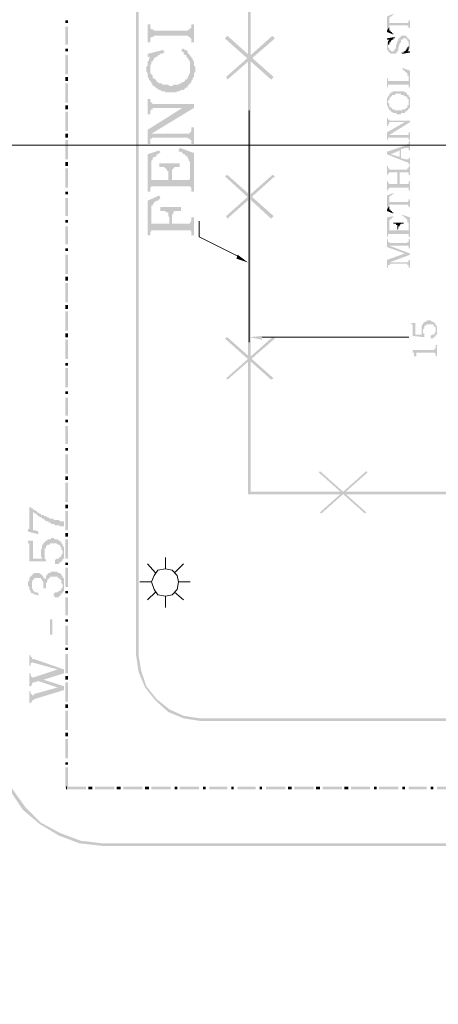
# Model space of a CAD drawing. Units: millimetres. Extents: x 946 to 91469, y 2134 to 53375.
# Drawn here: x 22851 to 23502, y 34339 to 35868 of the extents above; entities that cross this region are included whole.
import ezdxf

# ---------------------------------------------------------------- set-up
doc = ezdxf.new("R2010")
doc.units = ezdxf.units.MM
doc.header["$MEASUREMENT"] = 0
doc.layers.add('PDF_Geometry', color=7, linetype='Continuous', true_color=0x008a00)
doc.layers.add('PDF_Solid Fills', color=7, linetype='Continuous')

# ---------------------------------------------------------------- blocks, each defined once
blk = doc.blocks.new('Final_plot_plan')
at = {"layer": 'PDF_Geometry', "transparency": 33554559}
for points in [[(23422, 35872.7), (23422, 35850.7), (23426, 35856.7), (23426, 35870.7), (23428, 35872.7), (23430, 35872.7), (23430, 35874.7), (23432, 35874.7), (23432, 35876.7)], [(23050, 35860.7), (23050, 35832.7), (23054, 35832.7), (23054, 35838.7), (23056, 35840.7), (23058, 35840.7), (23060, 35842.7), (23112, 35842.7), (23114, 35840.7), (23116, 35840.7), (23116, 35838.7), (23118, 35838.7), (23118, 35832.7), (23122, 35832.7), (23122, 35860.7), (23118, 35860.7), (23118, 35854.7), (23116, 35854.7), (23116, 35852.7), (23114, 35852.7), (23114, 35852.7), (23112, 35850.7), (23060, 35850.7), (23058, 35852.7), (23056, 35852.7), (23054, 35854.7), (23054, 35860.7)], [(23422, 35848.7), (23422, 35848.7), (23432, 35844.7), (23432, 35846.7), (23430, 35846.7), (23430, 35848.7), (23428, 35848.7), (23428, 35850.7), (23426, 35850.7), (23426, 35856.7), (23422, 35850.7)], [(23426, 35856.7), (23426, 35858.7), (23452, 35858.7), (23454, 35858.7), (23454, 35858.7), (23456, 35856.7), (23456, 35854.7), (23458, 35854.7), (23458, 35866.7), (23456, 35866.7), (23456, 35864.7), (23454, 35862.7), (23426, 35862.7), (23426, 35864.7)], [(23422, 35826.7), (23422, 35820.7), (23424, 35820.7), (23424, 35818.7), (23426, 35816.7), (23426, 35816.7), (23428, 35814.7), (23430, 35814.7), (23432, 35814.7), (23434, 35814.7), (23436, 35814.7), (23436, 35816.7), (23438, 35816.7), (23438, 35818.7), (23440, 35820.7), (23440, 35824.7), (23442, 35830.7), (23442, 35830.7), (23444, 35832.7), (23444, 35836.7), (23446, 35836.7), (23446, 35836.7), (23448, 35838.7), (23450, 35838.7), (23452, 35838.7), (23452, 35836.7), (23454, 35836.7), (23454, 35834.7), (23456, 35832.7), (23456, 35820.7), (23456, 35822.7), (23458, 35822.7), (23458, 35836.7), (23456, 35836.7), (23456, 35838.7), (23454, 35838.7), (23454, 35840.7), (23452, 35840.7), (23452, 35842.7), (23450, 35842.7), (23448, 35842.7), (23446, 35842.7), (23444, 35842.7), (23444, 35840.7), (23442, 35840.7), (23442, 35838.7), (23440, 35838.7), (23440, 35834.7), (23438, 35834.7), (23438, 35832.7), (23436, 35826.7), (23436, 35822.7), (23434, 35822.7), (23434, 35820.7), (23432, 35818.7), (23430, 35818.7), (23428, 35818.7), (23428, 35820.7), (23426, 35820.7), (23426, 35822.7), (23424, 35824.7), (23424, 35834.7), (23424, 35832.7), (23422, 35832.7), (23422, 35828.7)], [(23422, 35838.7), (23422, 35836.7), (23426, 35836.7), (23426, 35828.7), (23426, 35832.7), (23428, 35832.7), (23428, 35834.7), (23430, 35836.7), (23432, 35836.7), (23432, 35838.7), (23434, 35838.7), (23434, 35840.7)], [(23424, 35834.7), (23424, 35826.7), (23424, 35828.7), (23426, 35828.7), (23426, 35836.7)], [(23444, 35816.7), (23446, 35814.7), (23458, 35816.7), (23458, 35818.7), (23454, 35818.7), (23454, 35824.7), (23454, 35822.7), (23452, 35822.7), (23452, 35820.7), (23450, 35818.7), (23448, 35818.7), (23448, 35816.7), (23446, 35816.7), (23446, 35816.7)], [(23454, 35824.7), (23454, 35818.7), (23456, 35820.7), (23456, 35828.7), (23456, 35826.7)], [(23050, 35814.7), (23050, 35810.7), (23054, 35808.7), (23054, 35796.7), (23056, 35798.7), (23056, 35802.7), (23058, 35802.7), (23058, 35804.7), (23060, 35806.7), (23060, 35808.7), (23062, 35808.7), (23064, 35810.7), (23066, 35810.7), (23066, 35812.7), (23068, 35812.7), (23070, 35814.7), (23072, 35814.7), (23076, 35816.7), (23074, 35820.7)], [(23054, 35772.7), (23056, 35770.7), (23056, 35768.7), (23058, 35766.7), (23058, 35764.7), (23060, 35764.7), (23062, 35762.7), (23064, 35760.7), (23066, 35760.7), (23068, 35758.7), (23070, 35758.7), (23072, 35756.7), (23076, 35756.7), (23078, 35754.7), (23086, 35754.7), (23094, 35754.7), (23096, 35756.7), (23100, 35756.7), (23102, 35758.7), (23106, 35758.7), (23108, 35760.7), (23110, 35762.7), (23112, 35762.7), (23112, 35764.7), (23114, 35766.7), (23116, 35768.7), (23116, 35768.7), (23118, 35770.7), (23118, 35772.7), (23120, 35774.7), (23120, 35776.7), (23122, 35778.7), (23122, 35784.7), (23124, 35786.7), (23124, 35794.7), (23122, 35796.7), (23122, 35802.7), (23120, 35804.7), (23120, 35806.7), (23118, 35808.7), (23118, 35810.7), (23116, 35792.7), (23116, 35784.7), (23114, 35782.7), (23114, 35780.7), (23112, 35778.7), (23112, 35776.7), (23110, 35774.7), (23108, 35774.7), (23108, 35772.7), (23106, 35770.7), (23104, 35770.7), (23102, 35768.7), (23100, 35768.7), (23098, 35766.7), (23090, 35766.7), (23088, 35764.7), (23084, 35764.7), (23082, 35766.7), (23074, 35766.7), (23072, 35768.7), (23068, 35768.7), (23068, 35768.7), (23066, 35770.7), (23064, 35770.7), (23064, 35772.7), (23062, 35774.7), (23060, 35776.7), (23058, 35776.7), (23058, 35780.7), (23056, 35782.7), (23056, 35782.7), (23054, 35784.7), (23054, 35790.7)], [(23102, 35818.7), (23104, 35818.7), (23106, 35816.7), (23106, 35814.7), (23108, 35812.7), (23110, 35812.7), (23110, 35810.7), (23112, 35808.7), (23112, 35806.7), (23114, 35806.7), (23114, 35804.7), (23116, 35802.7), (23116, 35792.7), (23118, 35810.7), (23116, 35810.7), (23116, 35812.7), (23114, 35814.7), (23112, 35816.7), (23112, 35818.7), (23110, 35820.7), (23108, 35820.7), (23106, 35822.7), (23104, 35822.7)], [(23048, 35790.7), (23048, 35786.7), (23050, 35784.7), (23050, 35778.7), (23052, 35776.7), (23052, 35774.7), (23054, 35772.7), (23054, 35808.7), (23052, 35806.7), (23052, 35804.7), (23050, 35802.7), (23050, 35796.7), (23048, 35794.7), (23048, 35792.7)], [(23446, 35790.7), (23446, 35790.7), (23448, 35788.7), (23450, 35788.7), (23450, 35786.7), (23452, 35786.7), (23452, 35784.7), (23454, 35784.7), (23454, 35780.7), (23456, 35780.7), (23456, 35762.7), (23458, 35762.7), (23458, 35788.7), (23446, 35792.7)], [(23422, 35776.7), (23422, 35762.7), (23424, 35762.7), (23424, 35766.7), (23426, 35766.7), (23428, 35766.7), (23452, 35766.7), (23454, 35766.7), (23456, 35766.7), (23456, 35774.7), (23456, 35772.7), (23454, 35772.7), (23426, 35772.7), (23424, 35772.7), (23424, 35776.7)], [(23422, 35740.7), (23422, 35734.7), (23424, 35732.7), (23424, 35730.7), (23424, 35742.7), (23426, 35742.7), (23426, 35746.7), (23428, 35746.7), (23428, 35748.7), (23430, 35748.7), (23430, 35750.7), (23432, 35750.7), (23434, 35750.7), (23434, 35750.7), (23436, 35752.7), (23440, 35752.7), (23442, 35752.7), (23444, 35752.7), (23444, 35750.7), (23446, 35750.7), (23448, 35750.7), (23448, 35750.7), (23450, 35748.7), (23452, 35748.7), (23452, 35748.7), (23454, 35746.7), (23454, 35744.7), (23456, 35744.7), (23456, 35730.7), (23458, 35730.7), (23458, 35746.7), (23456, 35748.7), (23456, 35750.7), (23454, 35750.7), (23454, 35752.7), (23452, 35752.7), (23452, 35754.7), (23450, 35754.7), (23450, 35754.7), (23448, 35756.7), (23446, 35756.7), (23444, 35756.7), (23442, 35756.7), (23440, 35756.7), (23438, 35756.7), (23436, 35756.7), (23434, 35756.7), (23432, 35756.7), (23432, 35756.7), (23430, 35754.7), (23428, 35754.7), (23428, 35752.7), (23426, 35752.7), (23426, 35750.7), (23424, 35748.7), (23424, 35746.7), (23422, 35746.7)], [(23050, 35744.7), (23050, 35720.7), (23054, 35720.7), (23054, 35726.7), (23056, 35728.7), (23058, 35728.7), (23058, 35730.7), (23122, 35730.7), (23122, 35736.7), (23062, 35736.7), (23058, 35736.7), (23058, 35736.7), (23056, 35738.7), (23054, 35740.7), (23054, 35744.7)], [(23424, 35730.7), (23426, 35728.7), (23426, 35726.7), (23428, 35726.7), (23428, 35724.7), (23430, 35724.7), (23430, 35724.7), (23432, 35722.7), (23434, 35722.7), (23436, 35722.7), (23436, 35722.7), (23438, 35720.7), (23440, 35720.7), (23442, 35720.7), (23444, 35720.7), (23444, 35722.7), (23446, 35722.7), (23448, 35722.7), (23450, 35722.7), (23450, 35724.7), (23452, 35724.7), (23452, 35724.7), (23454, 35726.7), (23454, 35726.7), (23456, 35728.7), (23456, 35738.7), (23456, 35734.7), (23454, 35734.7), (23454, 35730.7), (23452, 35730.7), (23452, 35730.7), (23450, 35728.7), (23448, 35728.7), (23446, 35728.7), (23446, 35726.7), (23444, 35726.7), (23442, 35726.7), (23440, 35726.7), (23438, 35726.7), (23436, 35726.7), (23434, 35726.7), (23434, 35728.7), (23432, 35728.7), (23430, 35728.7), (23430, 35730.7), (23428, 35730.7), (23428, 35732.7), (23426, 35732.7), (23426, 35736.7), (23424, 35738.7), (23424, 35740.7)], [(23050, 35696.7), (23050, 35674.7), (23054, 35674.7), (23054, 35682.7), (23056, 35682.7), (23056, 35690.7), (23122, 35730.7), (23104, 35730.7)], [(23422, 35714.7), (23422, 35702.7), (23424, 35702.7), (23424, 35704.7), (23426, 35706.7), (23426, 35708.7), (23428, 35708.7), (23458, 35708.7), (23458, 35710.7), (23428, 35710.7), (23426, 35710.7), (23426, 35712.7), (23424, 35712.7), (23424, 35714.7)], [(23422, 35692.7), (23422, 35680.7), (23424, 35680.7), (23424, 35684.7), (23426, 35684.7), (23426, 35688.7), (23458, 35708.7), (23450, 35708.7)], [(23056, 35682.7), (23058, 35684.7), (23112, 35684.7), (23114, 35682.7), (23116, 35682.7), (23116, 35680.7), (23118, 35680.7), (23118, 35674.7), (23122, 35674.7), (23122, 35700.7), (23118, 35700.7), (23118, 35694.7), (23116, 35692.7), (23116, 35692.7), (23114, 35690.7), (23056, 35690.7)], [(23426, 35684.7), (23428, 35684.7), (23452, 35684.7), (23454, 35684.7), (23456, 35684.7), (23456, 35680.7), (23458, 35680.7), (23458, 35692.7), (23456, 35692.7), (23456, 35688.7), (23454, 35688.7), (23452, 35688.7), (23426, 35688.7)], [(23422, 35662.7), (23428, 35658.7), (23442, 35664.7), (23442, 35654.7), (23444, 35666.7), (23452, 35668.7), (23454, 35668.7), (23456, 35668.7), (23456, 35664.7), (23458, 35664.7), (23458, 35678.7), (23456, 35678.7), (23456, 35674.7), (23454, 35674.7), (23454, 35674.7), (23452, 35672.7)], [(23050, 35658.7), (23050, 35600.7), (23054, 35600.7), (23054, 35606.7), (23056, 35636.7), (23056, 35648.7), (23058, 35650.7), (23058, 35652.7), (23060, 35654.7), (23062, 35654.7), (23064, 35656.7), (23064, 35658.7), (23066, 35658.7), (23068, 35660.7), (23070, 35660.7), (23068, 35664.7)], [(23098, 35664.7), (23098, 35662.7), (23102, 35662.7), (23104, 35660.7), (23104, 35660.7), (23106, 35658.7), (23108, 35658.7), (23108, 35656.7), (23110, 35656.7), (23112, 35654.7), (23112, 35652.7), (23114, 35650.7), (23114, 35648.7), (23116, 35646.7), (23116, 35624.7), (23118, 35606.7), (23118, 35600.7), (23122, 35600.7), (23122, 35660.7), (23100, 35668.7)], [(23422, 35662.7), (23422, 35658.7), (23452, 35646.7), (23454, 35646.7), (23454, 35646.7), (23456, 35644.7), (23456, 35642.7), (23458, 35642.7), (23458, 35652.7), (23456, 35652.7), (23456, 35650.7), (23454, 35650.7), (23452, 35650.7), (23444, 35652.7), (23444, 35666.7), (23442, 35654.7), (23428, 35658.7)], [(23068, 35644.7), (23068, 35638.7), (23070, 35638.7), (23076, 35638.7), (23078, 35636.7), (23078, 35636.7), (23080, 35634.7), (23080, 35632.7), (23082, 35632.7), (23082, 35618.7), (23088, 35626.7), (23088, 35634.7), (23090, 35636.7), (23090, 35636.7), (23092, 35638.7), (23100, 35638.7), (23100, 35644.7)], [(23054, 35606.7), (23056, 35608.7), (23116, 35608.7), (23116, 35608.7), (23118, 35606.7), (23116, 35624.7), (23116, 35620.7), (23114, 35618.7), (23088, 35618.7), (23088, 35626.7), (23082, 35618.7), (23056, 35618.7), (23056, 35636.7)], [(23422, 35640.7), (23422, 35626.7), (23424, 35626.7), (23424, 35628.7), (23426, 35630.7), (23428, 35630.7), (23438, 35630.7), (23438, 35612.7), (23442, 35630.7), (23454, 35630.7), (23456, 35630.7), (23456, 35626.7), (23458, 35626.7), (23458, 35640.7), (23456, 35640.7), (23456, 35636.7), (23454, 35636.7), (23454, 35634.7), (23428, 35634.7), (23426, 35634.7), (23426, 35636.7), (23424, 35636.7), (23424, 35640.7)], [(23422, 35616.7), (23422, 35602.7), (23424, 35602.7), (23424, 35604.7), (23426, 35606.7), (23428, 35606.7), (23452, 35606.7), (23454, 35606.7), (23456, 35606.7), (23456, 35602.7), (23458, 35602.7), (23458, 35616.7), (23456, 35616.7), (23456, 35612.7), (23454, 35612.7), (23442, 35612.7), (23442, 35630.7), (23438, 35612.7), (23428, 35612.7), (23426, 35612.7), (23426, 35612.7), (23424, 35614.7), (23424, 35616.7)], [(23422, 35594.7), (23422, 35572.7), (23426, 35578.7), (23426, 35592.7), (23428, 35594.7), (23430, 35594.7), (23430, 35596.7), (23432, 35596.7), (23432, 35598.7)], [(23050, 35586.7), (23050, 35532.7), (23054, 35532.7), (23054, 35538.7), (23056, 35538.7), (23056, 35578.7), (23058, 35578.7), (23058, 35580.7), (23060, 35582.7), (23060, 35584.7), (23062, 35584.7), (23062, 35584.7), (23064, 35586.7), (23066, 35586.7), (23068, 35588.7), (23070, 35590.7), (23068, 35594.7)], [(23426, 35578.7), (23426, 35580.7), (23452, 35580.7), (23454, 35580.7), (23454, 35580.7), (23456, 35578.7), (23456, 35576.7), (23458, 35576.7), (23458, 35588.7), (23456, 35588.7), (23456, 35586.7), (23454, 35584.7), (23426, 35584.7), (23426, 35586.7)], [(23056, 35538.7), (23056, 35540.7), (23116, 35540.7), (23116, 35540.7), (23118, 35538.7), (23118, 35532.7), (23122, 35532.7), (23122, 35560.7), (23118, 35560.7), (23118, 35554.7), (23116, 35552.7), (23116, 35550.7), (23088, 35550.7), (23088, 35558.7), (23084, 35550.7), (23056, 35550.7), (23056, 35566.7)], [(23070, 35576.7), (23070, 35570.7), (23072, 35570.7), (23078, 35570.7), (23078, 35568.7), (23082, 35568.7), (23082, 35562.7), (23084, 35560.7), (23084, 35550.7), (23088, 35558.7), (23088, 35564.7), (23090, 35566.7), (23090, 35568.7), (23092, 35570.7), (23102, 35570.7), (23102, 35576.7)], [(23422, 35570.7), (23422, 35570.7), (23432, 35566.7), (23432, 35568.7), (23430, 35568.7), (23430, 35570.7), (23428, 35570.7), (23428, 35572.7), (23426, 35572.7), (23426, 35578.7), (23422, 35572.7)], [(23446, 35562.7), (23448, 35562.7), (23448, 35560.7), (23450, 35560.7), (23450, 35560.7), (23452, 35558.7), (23452, 35558.7), (23454, 35556.7), (23454, 35552.7), (23456, 35552.7), (23456, 35530.7), (23458, 35530.7), (23458, 35560.7), (23446, 35564.7)], [(23422, 35560.7), (23422, 35530.7), (23424, 35530.7), (23424, 35534.7), (23426, 35534.7), (23426, 35556.7), (23428, 35556.7), (23428, 35558.7), (23430, 35558.7), (23430, 35560.7), (23432, 35560.7), (23432, 35562.7)], [(23432, 35552.7), (23432, 35550.7), (23434, 35550.7), (23436, 35550.7), (23436, 35548.7), (23438, 35548.7), (23438, 35540.7), (23440, 35544.7), (23440, 35546.7), (23442, 35546.7), (23442, 35548.7), (23444, 35550.7), (23448, 35550.7), (23448, 35552.7)], [(23426, 35534.7), (23452, 35534.7), (23454, 35534.7), (23456, 35534.7), (23456, 35542.7), (23456, 35540.7), (23454, 35540.7), (23440, 35540.7), (23440, 35544.7), (23438, 35540.7), (23426, 35540.7), (23426, 35548.7)], [(23422, 35526.7), (23422, 35514.7), (23450, 35504.7), (23458, 35502.7), (23458, 35504.7), (23426, 35516.7), (23426, 35522.7), (23424, 35522.7), (23424, 35526.7)], [(23426, 35522.7), (23426, 35516.7), (23452, 35516.7), (23454, 35516.7), (23456, 35516.7), (23456, 35512.7), (23458, 35512.7), (23458, 35526.7), (23456, 35526.7), (23456, 35522.7), (23454, 35522.7), (23454, 35520.7), (23428, 35520.7), (23426, 35520.7)], [(23422, 35494.7), (23422, 35482.7), (23424, 35482.7), (23424, 35486.7), (23426, 35486.7), (23426, 35490.7), (23458, 35502.7), (23450, 35504.7)], [(23426, 35486.7), (23428, 35488.7), (23452, 35488.7), (23454, 35488.7), (23454, 35486.7), (23456, 35486.7), (23456, 35482.7), (23458, 35482.7), (23458, 35494.7), (23456, 35494.7), (23456, 35492.7), (23454, 35490.7), (23426, 35490.7)], [(23460, 35396.7), (23460, 35394.7), (23462, 35394.7), (23462, 35376.7), (23480, 35374.7), (23480, 35380.7), (23478, 35380.7), (23478, 35396.7), (23478, 35394.7), (23476, 35392.7), (23476, 35378.7), (23466, 35378.7), (23466, 35396.7)], [(23478, 35396.7), (23478, 35384.7), (23478, 35386.7), (23480, 35388.7), (23480, 35392.7), (23482, 35392.7), (23482, 35392.7), (23484, 35394.7), (23486, 35394.7), (23488, 35394.7), (23490, 35394.7), (23492, 35394.7), (23494, 35394.7), (23494, 35392.7), (23496, 35392.7), (23496, 35390.7), (23498, 35390.7), (23498, 35386.7), (23498, 35394.7), (23496, 35396.7), (23496, 35396.7), (23494, 35398.7), (23492, 35398.7), (23492, 35398.7), (23490, 35400.7), (23488, 35400.7), (23486, 35400.7), (23484, 35400.7), (23484, 35398.7), (23482, 35398.7), (23480, 35398.7), (23480, 35396.7)], [(23490, 35374.7), (23490, 35372.7), (23492, 35372.7), (23494, 35372.7), (23494, 35374.7), (23496, 35374.7), (23496, 35374.7), (23498, 35376.7), (23498, 35378.7), (23500, 35378.7), (23500, 35392.7), (23498, 35392.7), (23498, 35394.7), (23498, 35382.7), (23496, 35380.7), (23496, 35378.7), (23492, 35378.7), (23492, 35378.7), (23490, 35376.7), (23490, 35376.7)], [(23462, 35354.7), (23462, 35350.7), (23464, 35350.7), (23464, 35344.7), (23468, 35344.7), (23468, 35350.7), (23494, 35350.7), (23496, 35350.7), (23496, 35350.7), (23498, 35348.7), (23498, 35344.7), (23500, 35344.7), (23500, 35362.7), (23498, 35362.7), (23498, 35356.7), (23496, 35356.7), (23496, 35354.7), (23494, 35354.7)], [(22864, 35076.7), (22864, 35072.7), (22880, 35068.7), (22880, 35072.7), (22876, 35074.7), (22874, 35074.7), (22872, 35074.7), (22872, 35108.7), (22870, 35108.7), (22868, 35110.7), (22866, 35110.7), (22866, 35076.7)], [(22872, 35108.7), (22872, 35102.7), (22874, 35102.7), (22874, 35100.7), (22876, 35100.7), (22878, 35098.7), (22878, 35098.7), (22880, 35096.7), (22882, 35096.7), (22882, 35094.7), (22886, 35094.7), (22886, 35092.7), (22888, 35092.7), (22890, 35090.7), (22890, 35090.7), (22892, 35088.7), (22896, 35088.7), (22896, 35086.7), (22900, 35086.7), (22900, 35084.7), (22904, 35084.7), (22904, 35084.7), (22906, 35082.7), (22908, 35082.7), (22912, 35082.7), (22914, 35080.7), (22916, 35080.7), (22920, 35080.7), (22920, 35088.7), (22918, 35088.7), (22914, 35088.7), (22912, 35090.7), (22908, 35090.7), (22904, 35090.7), (22904, 35092.7), (22902, 35092.7), (22898, 35092.7), (22896, 35094.7), (22894, 35094.7), (22892, 35096.7), (22890, 35096.7), (22890, 35096.7), (22888, 35098.7), (22884, 35098.7), (22884, 35100.7), (22882, 35100.7), (22880, 35102.7), (22878, 35102.7), (22878, 35104.7), (22876, 35104.7), (22874, 35106.7), (22872, 35106.7)], [(22890, 35056.7), (22890, 35038.7), (22890, 35046.7), (22892, 35046.7), (22892, 35050.7), (22894, 35050.7), (22894, 35052.7), (22898, 35052.7), (22898, 35054.7), (22904, 35054.7), (22908, 35054.7), (22910, 35052.7), (22912, 35052.7), (22912, 35052.7), (22914, 35050.7), (22914, 35048.7), (22916, 35048.7), (22916, 35044.7), (22918, 35042.7), (22918, 35040.7), (22918, 35052.7), (22916, 35054.7), (22916, 35056.7), (22914, 35056.7), (22914, 35058.7), (22912, 35058.7), (22912, 35058.7), (22910, 35060.7), (22906, 35060.7), (22906, 35060.7), (22904, 35062.7), (22902, 35062.7), (22900, 35062.7), (22900, 35060.7), (22894, 35060.7), (22894, 35058.7), (22892, 35058.7), (22892, 35058.7)], [(22864, 35058.7), (22864, 35054.7), (22866, 35054.7), (22866, 35026.7), (22892, 35026.7), (22892, 35028.7), (22890, 35030.7), (22890, 35056.7), (22888, 35054.7), (22888, 35052.7), (22886, 35052.7), (22886, 35030.7), (22872, 35030.7), (22872, 35058.7)], [(22884, 35040.7), (22884, 35032.7), (22886, 35032.7), (22886, 35030.7), (22886, 35050.7), (22886, 35046.7), (22884, 35044.7), (22884, 35042.7)], [(22906, 35026.7), (22906, 35022.7), (22908, 35022.7), (22912, 35022.7), (22912, 35024.7), (22914, 35024.7), (22914, 35024.7), (22916, 35026.7), (22916, 35026.7), (22918, 35028.7), (22918, 35030.7), (22920, 35030.7), (22920, 35048.7), (22918, 35050.7), (22918, 35052.7), (22918, 35038.7), (22916, 35036.7), (22916, 35034.7), (22914, 35032.7), (22912, 35032.7), (22912, 35030.7), (22908, 35030.7), (22908, 35030.7), (22906, 35028.7), (22906, 35028.7)], [(22864, 34990.7), (22864, 34988.7), (22866, 34986.7), (22866, 34982.7), (22868, 34980.7), (22868, 34978.7), (22870, 34976.7), (22872, 34976.7), (22872, 34976.7), (22874, 34974.7), (22878, 34974.7), (22880, 34972.7), (22880, 34976.7), (22878, 34978.7), (22876, 34978.7), (22874, 34978.7), (22874, 34980.7), (22872, 34980.7), (22872, 34982.7), (22870, 34984.7), (22870, 35004.7), (22868, 35002.7), (22868, 35002.7), (22866, 35000.7), (22866, 34996.7), (22864, 34994.7), (22864, 34992.7)], [(22870, 35004.7), (22870, 34990.7), (22870, 34996.7), (22872, 34996.7), (22872, 34998.7), (22874, 34998.7), (22874, 35000.7), (22878, 35000.7), (22884, 35000.7), (22884, 34998.7), (22886, 34998.7), (22886, 34996.7), (22888, 34994.7), (22888, 34984.7), (22892, 34984.7), (22892, 34992.7), (22894, 34994.7), (22894, 34998.7), (22896, 34998.7), (22896, 35000.7), (22898, 35000.7), (22898, 35002.7), (22900, 35002.7), (22904, 35002.7), (22910, 35002.7), (22910, 35000.7), (22912, 35000.7), (22912, 35000.7), (22914, 34998.7), (22914, 34998.7), (22916, 34996.7), (22916, 34992.7), (22918, 34990.7), (22918, 35002.7), (22916, 35004.7), (22916, 35006.7), (22914, 35006.7), (22914, 35008.7), (22910, 35008.7), (22910, 35010.7), (22904, 35010.7), (22900, 35010.7), (22898, 35008.7), (22896, 35008.7), (22894, 35006.7), (22894, 35004.7), (22892, 35004.7), (22892, 35000.7), (22890, 34998.7), (22890, 34996.7), (22890, 35000.7), (22888, 35000.7), (22888, 35002.7), (22886, 35004.7), (22886, 35004.7), (22884, 35006.7), (22882, 35006.7), (22882, 35008.7), (22878, 35008.7), (22874, 35008.7), (22872, 35006.7), (22872, 35006.7)], [(22904, 34974.7), (22904, 34972.7), (22906, 34970.7), (22908, 34970.7), (22912, 34970.7), (22912, 34972.7), (22914, 34972.7), (22914, 34974.7), (22916, 34974.7), (22916, 34976.7), (22918, 34976.7), (22918, 34978.7), (22920, 34980.7), (22920, 35000.7), (22918, 35000.7), (22918, 35002.7), (22918, 34986.7), (22916, 34984.7), (22916, 34982.7), (22914, 34982.7), (22914, 34980.7), (22912, 34980.7), (22910, 34978.7), (22906, 34978.7), (22906, 34976.7), (22904, 34976.7)], [(22898, 34912.7), (22902, 34912.7), (22902, 34936.7), (22898, 34936.7)], [(22866, 34880.7), (22866, 34864.7), (22868, 34864.7), (22868, 34868.7), (22870, 34868.7), (22870, 34868.7), (22872, 34870.7), (22872, 34868.7), (22874, 34868.7), (22910, 34858.7), (22920, 34852.7), (22920, 34858.7), (22874, 34874.7), (22870, 34874.7), (22870, 34876.7), (22868, 34878.7), (22868, 34880.7)], [(22866, 34852.7), (22866, 34832.7), (22868, 34832.7), (22868, 34832.7), (22870, 34834.7), (22870, 34836.7), (22872, 34838.7), (22874, 34838.7), (22880, 34840.7), (22888, 34842.7), (22920, 34852.7), (22910, 34858.7), (22874, 34846.7), (22870, 34846.7), (22870, 34846.7), (22868, 34848.7), (22868, 34852.7)], [(22880, 34840.7), (22910, 34830.7), (22920, 34826.7), (22920, 34832.7), (22888, 34842.7)], [(22866, 34824.7), (22866, 34806.7), (22868, 34806.7), (22868, 34806.7), (22870, 34808.7), (22870, 34810.7), (22872, 34810.7), (22874, 34812.7), (22920, 34826.7), (22910, 34830.7), (22874, 34820.7), (22872, 34818.7), (22870, 34818.7), (22870, 34820.7), (22868, 34820.7), (22868, 34824.7)]]:
    blk.add_hatch(color=7, dxfattribs=at).paths.add_polyline_path(points)
at = {"layer": 'PDF_Solid Fills', "transparency": 33554559}
h = blk.add_hatch(color=256, dxfattribs=at)
h.paths.add_polyline_path([(25874, 34866.7), (25878, 34898.7), (25878, 37798.7), (23184, 37804.7), (23122, 37804.7), (23092, 37780.7), (23066, 37752.7), (23048, 37720.7), (23036, 37684.7), (23032.1, 37647.6), (22926.1, 37618.2), (22820, 37643.7), (22820, 37904.7), (22816, 37904.7), (22816, 34736.7), (22824, 34702.7), (22836, 34670.7), (22856, 34640.7), (22882, 34618.7), (22912, 34600.7), (22944, 34588.7), (22980, 34584.7), (25788, 34584.7), (25810, 34582.7), (25828, 34572.7), (25844, 34556.7), (25854, 34536.7), (25856, 34516.7), (25856, 34338.7), (25860, 34338.7), (25860, 34516.7), (25856, 34538.7), (25846, 34558.7), (25832, 34574.7), (25812, 34584.7), (25790, 34588.7), (22980, 34588.7), (22946, 34592.7), (22914, 34604.7), (22884, 34620.7), (22860, 34644.7), (22840, 34672.7), (22826, 34702.7), (22820, 34736.7), (22820, 36367.8), (22926, 36397.2), (23032, 36369.7), (23032, 34880.7), (23036, 34854.7), (23046, 34830.7), (23062, 34810.7), (23082, 34792.7), (23106, 34782.7), (23132, 34778.7), (25756, 34778.7), (25786, 34782.7), (25816, 34794.7), (25842, 34812.7), (25862, 34838.7)])
h.paths.add_polyline_path([(23032, 37592.7), (22933.5, 37616.4), (23032, 37644.7)], flags=0)
h.paths.add_polyline_path([(23032, 37587.6), (23032, 36429.6), (22927.9, 36401.7), (22820, 36429.6), (22820, 37583.8), (22924, 37613.7)], flags=0)
h.paths.add_polyline_path([(23032, 36426.7), (23032, 36374.7), (22935.2, 36399.8)], flags=0)
h.paths.add_polyline_path([(22918.6, 36399.1), (22820, 36372.7), (22820, 36424.7)], flags=0)
h.paths.add_polyline_path([(22916.4, 37615.5), (22820, 37588.7), (22820, 37638.7)], flags=0)
h.paths.add_polyline_path([(25858, 34840.7), (25838, 34816.7), (25814, 34796.7), (25786, 34786.7), (25756, 34782.7), (23132, 34782.7), (23106, 34786.7), (23084, 34796.7), (23064, 34812.7), (23048, 34832.7), (23040, 34856.7), (23036, 34880.7), (23036, 37646.7), (23040, 37682.7), (23052, 37718.7), (23070, 37750.7), (23094, 37778.7), (23124, 37800.7), (23184, 37800.7), (25876, 37796.7), (25876, 34898.7), (25870, 34868.7)], flags=0)
h = blk.add_hatch(color=256, dxfattribs=at)
h.paths.add_polyline_path([(23210, 35134.7), (23210, 36400.7), (24522, 36400.7), (24522, 35134.7)])
h.paths.add_polyline_path([(23206, 36404.7), (23206, 35130.7), (24526, 35130.7), (24526, 36404.7)], flags=0)
for points in [[(22922, 35862.7), (22926, 35862.7), (22926, 35866.7), (22922, 35866.7)], [(22922, 35828.7), (22926, 35828.7), (22926, 35856.7), (22922, 35856.7)], [(23174, 35842.7), (23170, 35838.7), (23242, 35774.7), (23246, 35778.7)], [(23248, 35838.7), (23244, 35842.7), (23172, 35778.7), (23174, 35774.7)], [(22922, 35818.7), (22926, 35818.7), (22926, 35822.7), (22922, 35822.7)], [(22922, 35782.7), (22926, 35782.7), (22926, 35812.7), (22922, 35812.7)], [(22922, 35772.7), (22926, 35772.7), (22926, 35778.7), (22922, 35778.7)], [(22922, 35738.7), (22926, 35738.7), (22926, 35768.7), (22922, 35768.7)], [(22922, 35728.7), (22926, 35728.7), (22926, 35734.7), (22922, 35734.7)], [(22922, 35694.7), (22926, 35694.7), (22926, 35724.7), (22922, 35724.7)], [(22922, 35684.7), (22926, 35684.7), (22926, 35690.7), (22922, 35690.7)], [(22922, 35650.7), (22926, 35650.7), (22926, 35680.7), (22922, 35680.7)], [(22922, 35640.7), (22926, 35640.7), (22926, 35646.7), (22922, 35646.7)], [(22922, 35606.7), (22926, 35606.7), (22926, 35636.7), (22922, 35636.7)], [(23174, 35626.7), (23170, 35624.7), (23242, 35558.7), (23246, 35562.7)], [(23248, 35624.7), (23244, 35626.7), (23172, 35562.7), (23174, 35558.7)], [(22922, 35596.7), (22926, 35596.7), (22926, 35600.7), (22922, 35600.7)], [(22922, 35562.7), (22926, 35562.7), (22926, 35590.7), (22922, 35590.7)], [(22922, 35552.7), (22926, 35552.7), (22926, 35556.7), (22922, 35556.7)], [(22922, 35518.7), (22926, 35518.7), (22926, 35546.7), (22922, 35546.7)], [(22922, 35508.7), (22926, 35508.7), (22926, 35512.7), (22922, 35512.7)], [(22922, 35472.7), (22926, 35472.7), (22926, 35502.7), (22922, 35502.7)], [(22922, 35462.7), (22926, 35462.7), (22926, 35468.7), (22922, 35468.7)], [(22922, 35428.7), (22926, 35428.7), (22926, 35458.7), (22922, 35458.7)], [(22922, 35418.7), (22926, 35418.7), (22926, 35424.7), (22922, 35424.7)], [(22922, 35384.7), (22926, 35384.7), (22926, 35414.7), (22922, 35414.7)], [(22922, 35374.7), (22926, 35374.7), (22926, 35380.7), (22922, 35380.7)], [(22922, 35340.7), (22926, 35340.7), (22926, 35370.7), (22922, 35370.7)], [(23174, 35374.7), (23170, 35372.7), (23242, 35308.7), (23246, 35310.7)], [(23248, 35372.7), (23244, 35374.7), (23172, 35310.7), (23174, 35308.7)], [(22922, 35330.7), (22926, 35330.7), (22926, 35334.7), (22922, 35334.7)], [(22922, 35296.7), (22926, 35296.7), (22926, 35326.7), (22922, 35326.7)], [(22922, 35286.7), (22926, 35286.7), (22926, 35290.7), (22922, 35290.7)], [(22922, 35252.7), (22926, 35252.7), (22926, 35280.7), (22922, 35280.7)], [(22922, 35242.7), (22926, 35242.7), (22926, 35246.7), (22922, 35246.7)], [(22922, 35208.7), (22926, 35208.7), (22926, 35236.7), (22922, 35236.7)], [(22922, 35198.7), (22926, 35198.7), (22926, 35202.7), (22922, 35202.7)], [(22922, 35162.7), (22926, 35162.7), (22926, 35192.7), (22922, 35192.7)], [(22922, 35152.7), (22926, 35152.7), (22926, 35158.7), (22922, 35158.7)], [(23318, 35166.7), (23316, 35164.7), (23388, 35100.7), (23390, 35102.7)], [(23392, 35164.7), (23390, 35166.7), (23318, 35102.7), (23320, 35100.7)], [(22922, 35118.7), (22926, 35118.7), (22926, 35148.7), (22922, 35148.7)], [(22922, 35108.7), (22926, 35108.7), (22926, 35114.7), (22922, 35114.7)], [(22922, 35074.7), (22926, 35074.7), (22926, 35104.7), (22922, 35104.7)], [(22922, 35064.7), (22926, 35064.7), (22926, 35070.7), (22922, 35070.7)], [(22922, 35030.7), (22926, 35030.7), (22926, 35060.7), (22922, 35060.7)], [(22922, 35020.7), (22926, 35020.7), (22926, 35024.7), (22922, 35024.7)], [(22922, 34986.7), (22926, 34986.7), (22926, 35016.7), (22922, 35016.7)], [(22922, 34976.7), (22926, 34976.7), (22926, 34980.7), (22922, 34980.7)], [(22922, 34942.7), (22926, 34942.7), (22926, 34970.7), (22922, 34970.7)], [(22922, 34932.7), (22926, 34932.7), (22926, 34936.7), (22922, 34936.7)], [(22922, 34896.7), (22926, 34896.7), (22926, 34926.7), (22922, 34926.7)], [(22922, 34888.7), (22926, 34888.7), (22926, 34892.7), (22922, 34892.7)], [(22922, 34852.7), (22926, 34852.7), (22926, 34882.7), (22922, 34882.7)], [(22922, 34842.7), (22926, 34842.7), (22926, 34848.7), (22922, 34848.7)], [(22922, 34808.7), (22926, 34808.7), (22926, 34838.7), (22922, 34838.7)], [(22922, 34798.7), (22926, 34798.7), (22926, 34804.7), (22922, 34804.7)], [(22922, 34764.7), (22926, 34764.7), (22926, 34794.7), (22922, 34794.7)], [(22922, 34754.7), (22926, 34754.7), (22926, 34760.7), (22922, 34760.7)], [(22922, 34720.7), (22926, 34720.7), (22926, 34750.7), (22922, 34750.7)], [(22922, 34710.7), (22926, 34710.7), (22926, 34714.7), (22922, 34714.7)], [(22922, 34674.7), (22926, 34674.7), (22926, 34706.7), (22922, 34706.7)], [(22954, 34672.7), (22954, 34676.7), (22924, 34676.7), (22924, 34672.7)], [(22964, 34672.7), (22964, 34676.7), (22958, 34676.7), (22958, 34672.7)], [(22998, 34672.7), (22998, 34676.7), (22968, 34676.7), (22968, 34672.7)], [(23008, 34672.7), (23008, 34676.7), (23002, 34676.7), (23002, 34672.7)], [(23042, 34672.7), (23042, 34676.7), (23012, 34676.7), (23012, 34672.7)], [(23052, 34672.7), (23052, 34676.7), (23046, 34676.7), (23046, 34672.7)], [(23086, 34672.7), (23086, 34676.7), (23056, 34676.7), (23056, 34672.7)], [(23096, 34672.7), (23096, 34676.7), (23092, 34676.7), (23092, 34672.7)], [(23130, 34672.7), (23130, 34676.7), (23100, 34676.7), (23100, 34672.7)], [(23140, 34672.7), (23140, 34676.7), (23136, 34676.7), (23136, 34672.7)], [(23174, 34672.7), (23174, 34676.7), (23146, 34676.7), (23146, 34672.7)], [(23184, 34672.7), (23184, 34676.7), (23180, 34676.7), (23180, 34672.7)], [(23218, 34672.7), (23218, 34676.7), (23190, 34676.7), (23190, 34672.7)], [(23228, 34672.7), (23228, 34676.7), (23224, 34676.7), (23224, 34672.7)], [(23264, 34672.7), (23264, 34676.7), (23234, 34676.7), (23234, 34672.7)], [(23274, 34672.7), (23274, 34676.7), (23268, 34676.7), (23268, 34672.7)], [(23308, 34672.7), (23308, 34676.7), (23278, 34676.7), (23278, 34672.7)], [(23318, 34672.7), (23318, 34676.7), (23312, 34676.7), (23312, 34672.7)], [(23352, 34672.7), (23352, 34676.7), (23322, 34676.7), (23322, 34672.7)], [(23362, 34672.7), (23362, 34676.7), (23356, 34676.7), (23356, 34672.7)], [(23396, 34672.7), (23396, 34676.7), (23366, 34676.7), (23366, 34672.7)], [(23406, 34672.7), (23406, 34676.7), (23402, 34676.7), (23402, 34672.7)], [(23440, 34672.7), (23440, 34676.7), (23410, 34676.7), (23410, 34672.7)], [(23450, 34672.7), (23450, 34676.7), (23446, 34676.7), (23446, 34672.7)], [(23484, 34672.7), (23484, 34676.7), (23456, 34676.7), (23456, 34672.7)], [(23494, 34672.7), (23494, 34676.7), (23490, 34676.7), (23490, 34672.7)], [(23530, 34672.7), (23530, 34676.7), (23500, 34676.7), (23500, 34672.7)]]:
    blk.add_hatch(color=256, dxfattribs=at).paths.add_polyline_path(points)
at = {"layer": 'PDF_Geometry', "color": 7, "lineweight": 5}
for points in [[(23208, 35726.7), (23208, 35366.7)], [(23190, 35500.7), (23130, 35530.7), (23130, 35554.7)], [(23228, 35374.7), (23456, 35374.7)], [(23078, 35014.7), (23066, 35012.7), (23060, 35004.7), (23056, 34994.7), (23060, 34982.7), (23066, 34974.7), (23078, 34972.7), (23088, 34974.7), (23096, 34982.7), (23098, 34994.7), (23096, 35004.7), (23088, 35012.7), (23078, 35014.7), (23078, 35032.7)], [(23062, 35008.7), (23050, 35022.7)], [(23092, 35008.7), (23106, 35022.7)], [(23056, 34994.7), (23038, 34994.7)], [(23098, 34994.7), (23116, 34994.7)], [(23062, 34978.7), (23050, 34966.7)], [(23078, 34972.7), (23078, 34954.7)], [(23092, 34978.7), (23106, 34966.7)], [(22924, 34672.7), (22924, 34676.7)]]:
    blk.add_lwpolyline(points, dxfattribs=at)
at = {"layer": 'PDF_Geometry', "color": 254, "lineweight": 5, "true_color": 0xdbdbdb}
blk.add_lwpolyline([(33198, 35672.7), (16200, 35672.7)], dxfattribs=at)
at = {"layer": 'PDF_Solid Fills', "lineweight": 5, "transparency": 33554559}
for points in [[(23190, 35502.7), (23206, 35490.7), (23188, 35496.7)], [(23228, 35370.7), (23228, 35376.7), (23208, 35374.7)]]:
    blk.add_solid(points, dxfattribs=at)

msp = doc.modelspace()

# ---------------------------------------------------------------- block references
msp.add_blockref('Final_plot_plan', (0, 0))

doc.saveas('drawing.dxf')
